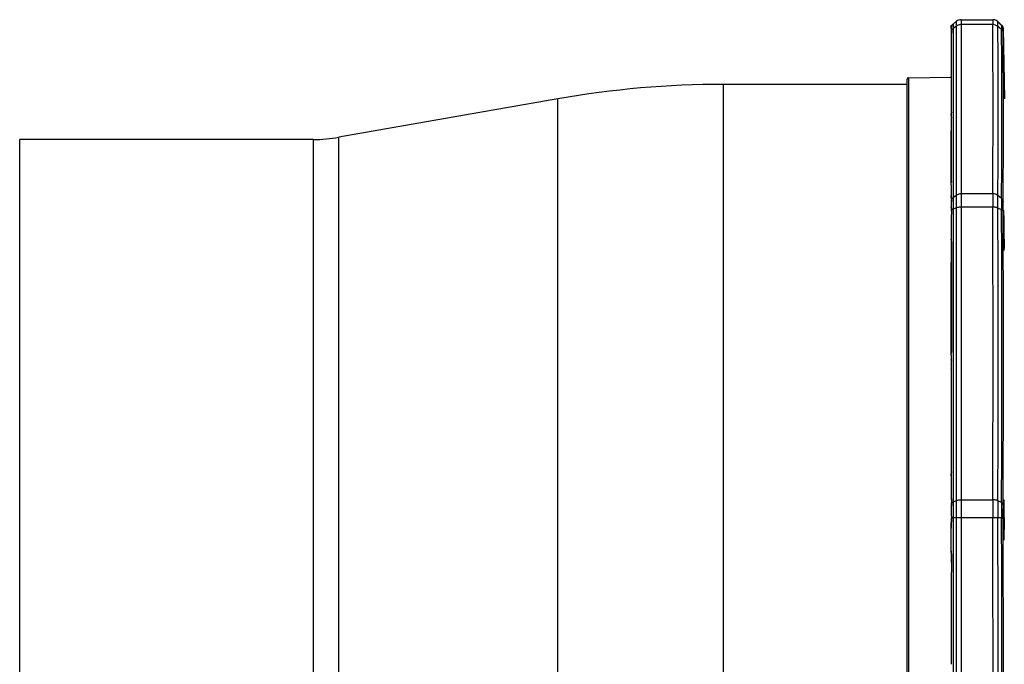
# Model space of a CAD drawing. Units: millimetres. Extents: x 70 to 323, y 73 to 255.
# Drawn here: x 70 to 117, y 215 to 245 of the extents above; entities that cross this region are included whole.
import ezdxf

# ---------------------------------------------------------------- set-up
doc = ezdxf.new("R2010")
doc.units = ezdxf.units.MM
doc.header["$LTSCALE"] = 23.1
doc.layers.get('0').update_dxf_attribs({"linetype": 'CONTINUOUS'})

msp = doc.modelspace()

# ---------------------------------------------------------------- linework, layer by layer
at = {"color": 6, "linetype": 'CONTINUOUS'}
for p, q in [((114.686, 244.918), (114.778, 244.992)), ((117.103, 244.925), (116.927, 245.098)), ((114.686, 244.801), (114.686, 244.918)), ((114.69, 244.817), (114.69, 244.809)), ((114.69, 244.809), (114.69, 244.8)), ((114.69, 244.8), (114.69, 244.79)), ((114.69, 244.79), (114.69, 244.773)), ((114.69, 244.773), (114.69, 244.754)), ((114.69, 244.754), (114.69, 244.724)), ((114.69, 244.724), (114.691, 244.691)), ((114.691, 244.691), (114.692, 244.659)), ((117.176, 244.764), (117.173, 244.793)), ((117.235, 241.423), (117.176, 244.775)), ((117.176, 244.754), (117.176, 244.764)), ((114.697, 240.774), (114.697, 243.819)), ((114.686, 243.542), (114.686, 242.67)), ((112.655, 242.437), (114.686, 242.455)), ((114.697, 237.478), (114.697, 240.524)), ((114.686, 237.342), (114.686, 239.895)), ((114.692, 236.615), (114.691, 236.565)), ((117.158, 236.135), (117.158, 236.152)), ((117.159, 236.056), (117.158, 236.135)), ((114.686, 234.745), (114.686, 234.702)), ((114.697, 234.631), (114.697, 229.356)), ((114.686, 229.218), (114.686, 233.621)), ((114.697, 223.648), (114.697, 228.924)), ((114.692, 222.203), (114.692, 222.165)), ((114.69, 221.693), (114.692, 221.426)), ((114.686, 219.908), (114.686, 219.527)), ((114.692, 219.76), (114.692, 219.692)), ((114.694, 219.692), (114.694, 219.76))]:
    msp.add_line(p, q, dxfattribs=at)
at = {"color": 9, "linetype": 'CONTINUOUS'}
for p, q in [((114.778, 244.992), (114.94, 245.122)), ((114.778, 244.992), (114.778, 181.845)), ((114.94, 181.715), (114.94, 245.122)), ((115.159, 245.198), (115.159, 181.638)), ((115.159, 245.198), (116.664, 245.198)), ((117.085, 244.925), (116.909, 245.098)), ((116.909, 245.098), (116.927, 245.098)), ((114.686, 244.801), (114.686, 243.85)), ((114.692, 244.659), (114.692, 244.659)), ((114.94, 244.897), (114.778, 244.785)), ((116.664, 244.964), (115.159, 244.964)), ((117.085, 244.727), (116.909, 244.877)), ((117.103, 244.925), (117.085, 244.925)), ((117.159, 244.754), (117.176, 244.754)), ((117.163, 244.098), (117.159, 244.58)), ((117.169, 243.135), (117.163, 244.098)), ((114.701, 240.795), (114.701, 243.84)), ((117.173, 242.172), (117.169, 243.135)), ((112.586, 184.47), (112.586, 242.367)), ((112.655, 242.437), (112.655, 184.4)), ((114.686, 242.483), (114.686, 240.143)), ((103.836, 184.718), (103.836, 242.118)), ((95.944, 185.405), (95.944, 241.431)), ((114.701, 237.499), (114.701, 240.545)), ((84.287, 187.343), (84.287, 239.493)), ((85.497, 187.238), (85.497, 239.599)), ((114.686, 237.342), (114.686, 236.22)), ((114.778, 236.739), (114.94, 236.851)), ((115.159, 236.917), (116.664, 236.917)), ((117.085, 236.68), (116.909, 236.83)), ((114.693, 236.108), (114.693, 236.101)), ((114.94, 236.239), (114.778, 236.174)), ((116.664, 236.277), (115.159, 236.277)), ((117.085, 236.141), (116.909, 236.227)), ((114.686, 235.651), (114.686, 234.745)), ((114.686, 234.581), (114.686, 233.834)), ((114.701, 234.644), (114.701, 229.368)), ((114.686, 229.218), (114.686, 229.001)), ((114.686, 228.982), (114.686, 228.775)), ((114.686, 228.561), (114.686, 222.566)), ((114.701, 223.661), (114.701, 228.936)), ((114.692, 222.165), (114.692, 222.165)), ((114.693, 222.171), (114.693, 222.165)), ((114.778, 222.237), (114.94, 222.301)), ((115.159, 222.34), (116.664, 222.34)), ((117.085, 222.202), (116.909, 222.289)), ((117.159, 222.116), (117.16, 222.344)), ((114.94, 221.479), (114.778, 221.478)), ((116.664, 221.48), (115.159, 221.48)), ((117.085, 221.479), (116.909, 221.48)), ((114.686, 219.908), (114.686, 220.991))]:
    msp.add_line(p, q, dxfattribs=at)
at = {"color": 7, "linetype": 'CONTINUOUS'}
for p, q in [((114.686, 243.85), (114.686, 243.542)), ((114.686, 242.67), (114.686, 242.483)), ((112.586, 242.118), (103.836, 242.118)), ((95.944, 241.431), (85.497, 239.599)), ((114.7, 240.784), (114.701, 240.795)), ((114.686, 240.143), (114.686, 239.895)), ((70.287, 187.343), (70.287, 239.493)), ((84.287, 239.493), (70.287, 239.493)), ((114.691, 237.416), (114.698, 237.467)), ((114.686, 234.702), (114.686, 234.581)), ((114.686, 233.834), (114.686, 233.621)), ((114.686, 228.982), (114.686, 229.001)), ((114.687, 229), (114.686, 229.001)), ((114.686, 228.775), (114.686, 228.561)), ((114.692, 219.76), (114.694, 219.76)), ((114.686, 219.527), (114.686, 219.345))]:
    msp.add_line(p, q, dxfattribs=at)
at = {"color": 6, "linetype": 'CONTINUOUS'}
for points in [[(114.692, 244.659), (114.692, 244.633), (114.692, 244.579), (114.69, 244.522), (114.688, 244.461), (114.686, 244.397), (114.686, 244.375)], [(114.693, 244.861), (114.693, 244.859), (114.692, 244.856), (114.692, 244.854), (114.692, 244.851), (114.691, 244.849), (114.691, 244.846), (114.691, 244.844), (114.691, 244.842), (114.69, 244.839), (114.69, 244.836), (114.69, 244.834), (114.69, 244.831), (114.69, 244.827), (114.69, 244.824), (114.69, 244.817)], [(117.173, 244.793), (117.166, 244.821), (117.156, 244.849), (117.142, 244.875), (117.126, 244.899), (117.107, 244.921), (117.103, 244.925)], [(114.691, 236.565), (114.69, 236.477), (114.69, 236.382), (114.69, 236.278), (114.691, 236.168)], [(114.691, 236.168), (114.692, 236.054), (114.692, 235.963), (114.69, 235.871), (114.688, 235.778), (114.686, 235.686), (114.686, 235.652)], [(114.686, 222.566), (114.686, 222.532), (114.69, 222.373)], [(114.69, 222.373), (114.692, 222.289), (114.692, 222.203)], [(114.692, 222.165), (114.691, 222.088), (114.69, 221.96), (114.69, 221.693)], [(114.692, 221.426), (114.692, 221.324), (114.69, 221.223), (114.688, 221.124), (114.686, 221.028), (114.686, 220.991)]]:
    msp.add_lwpolyline(points, dxfattribs=at)
for centre, radius, start, end in [((114.931, 244.801), 0.245, 128.6598, 165.7436), ((116.664, 244.848), 0.35, 45.4934, 89.9954), ((116.682, 244.848), 0.35, 45.489, 89.9948), ((114.931, 244.801), 0.245, 168.6443, 180), ((112.656, 242.367), 0.07, 90.5, 180), ((114.738, 236.22), 0.0525, 180, 204.4333), ((190.396, 221.791), 73.238, 179.74583, 180.24544), ((132.564, 221.882), 15.393, 179.0085, 179.2213), ((1632.446, 214.649), 1517.76, 179.809605, 180.005525)]:
    msp.add_arc(centre, radius, start, end, dxfattribs=at)
at = {"color": 9, "linetype": 'CONTINUOUS'}
for centre, radius, start, end in [((115.159, 244.848), 0.35, 90, 128.6598), ((114.734, 244.66), 0.0423, 164.1306, 181.2146), ((-339.307, 240.941), 455.988, 359.49446, 0.50554), ((-340.731, 240.854), 457.658, 359.49628, 0.50372), ((116.914, 244.75), 0.245, 0.9639, 45.4838), ((-340.641, 240.704), 457.744, 359.49633, 0.50367), ((-346.33, 240.556), 463.506, 359.50255, 0.19981), ((120.569, 236.465), 5.878, 178.6173, 179.1295), ((114.878, 236.571), 0.192, 156.6949, 163.6206), ((119.361, 236.493), 4.67, 178.3759, 178.6052), ((-1251.232, 229.308), 1367.914, 359.708113, 0.291877), ((-1255.943, 229.258), 1372.87, 359.709155, 0.290844), ((-1256.027, 229.171), 1373.13, 359.709181, 0.290815), ((-1273.195, 229.086), 1390.371, 359.722141, 0.287219), ((238.46, 221.903), 121.797, 179.79455, 180.19899), ((230.986, 221.877), 114.077, 179.79292, 180.19954), ((198.646, 221.834), 81.562, 179.74192, 180.24984), ((115.155, 187.061), 34.419, 89.9934, 90.3574), ((-1718.613, 213.676), 1835.293, 359.991967, 0.243644), ((116.746, 197.534), 23.947, 89.6086, 90.1957), ((-1733.398, 213.653), 1850.323, 359.992719, 0.242355), ((-1733.565, 213.651), 1850.667, 359.992795, 0.242331), ((-1734.728, 213.64), 1851.903, 359.99313, 0.242477)]:
    msp.add_arc(centre, radius, start, end, dxfattribs=at)
at = {"color": 7, "linetype": 'CONTINUOUS'}
for centre, radius, start, end in [((114.931, 244.801), 0.245, 166.0293, 168.6443), ((103.836, 196.445), 45.674, 90, 99.95), ((114.75, 240.774), 0.0528, 180.0262, 190.7105), ((114.75, 240.524), 0.053, 167.1308, 179.9321), ((114.751, 240.524), 0.0546, 156.8371, 167.1312), ((114.739, 240.143), 0.0533, 169.7133, 179.9586), ((114.745, 240.141), 0.0594, 144.1594, 149.7881), ((84.287, 246.493), 7, 270, 279.95), ((114.749, 237.478), 0.0527, 180.0119, 193.1377), ((114.73, 236.614), 0.0378, 163.1929, 178.5108), ((114.408, 234.646), 0.293, 359.5798, 6.3816), ((114.352, 229.373), 0.349, 355.5384, 357.229), ((114.408, 229.37), 0.293, 357.2044, 359.5932), ((114.739, 228.982), 0.0528, 180.0421, 190.3336), ((114.475, 228.935), 0.226, 0.3013, 3.9595), ((114.277, 223.661), 0.424, 356.7768, 358.2555), ((114.384, 223.658), 0.317, 358.23, 0.4199), ((114.751, 219.527), 0.0648, 180.0292, 189.3264)]:
    msp.add_arc(centre, radius, start, end, dxfattribs=at)
at = {"color": 9, "linetype": 'CONTINUOUS'}
for points, knots in [([(116.664, 245.198), (116.663, 245.198), (116.664, 245.194), (116.663, 245.189), (116.663, 245.178), (116.663, 245.17), (116.663, 245.165)], [0, 0, 0, 0, 0.063128, 0.250997, 0.563505, 1, 1, 1, 1]), ([(116.663, 245.165), (116.663, 245.154), (116.663, 245.087), (116.663, 245.02), (116.664, 244.964)], [0, 0, 0, 0, 0.167496, 1, 1, 1, 1]), ([(116.909, 244.877), (116.909, 244.894), (116.909, 244.926), (116.909, 244.97), (116.908, 245.008), (116.908, 245.039), (116.908, 245.064), (116.908, 245.08), (116.909, 245.089), (116.909, 245.094), (116.909, 245.096), (116.909, 245.098), (116.909, 245.098)], [0, 0, 0, 0, 0.230077, 0.431174, 0.602767, 0.744334, 0.855352, 0.935302, 0.963464, 0.983667, 0.995851, 1, 1, 1, 1]), ([(114.694, 244.632), (114.694, 244.614), (114.692, 244.528), (114.686, 244.443), (114.686, 244.375)], [0, 0, 0, 0, 0.213757, 1, 1, 1, 1]), ([(114.693, 244.861), (114.692, 244.854), (114.691, 244.834), (114.69, 244.796), (114.691, 244.74), (114.692, 244.696), (114.693, 244.672)], [0, 0, 0, 0, 0.108885, 0.3131, 0.611132, 1, 1, 1, 1]), ([(114.693, 244.672), (114.693, 244.669), (114.694, 244.655), (114.694, 244.642), (114.694, 244.632)], [0, 0, 0, 0, 0.239104, 1, 1, 1, 1]), ([(114.778, 244.785), (114.771, 244.78), (114.745, 244.761), (114.724, 244.735), (114.712, 244.715)], [0, 0, 0, 0, 0.256421, 1, 1, 1, 1]), ([(115.159, 244.964), (115.139, 244.964), (115.062, 244.958), (114.987, 244.93), (114.94, 244.897)], [0, 0, 0, 0, 0.255617, 1, 1, 1, 1]), ([(116.909, 244.877), (116.876, 244.905), (116.797, 244.949), (116.709, 244.964), (116.664, 244.964)], [0, 0, 0, 0, 0.49129, 1, 1, 1, 1]), ([(117.085, 244.925), (117.085, 244.925), (117.085, 244.923), (117.085, 244.921), (117.085, 244.917), (117.085, 244.909), (117.085, 244.894), (117.085, 244.872), (117.085, 244.844), (117.085, 244.795), (117.085, 244.756), (117.085, 244.727)], [0, 0, 0, 0, 0.004207, 0.016434, 0.036676, 0.064877, 0.144895, 0.255961, 0.397541, 0.569098, 1, 1, 1, 1]), ([(117.085, 244.727), (117.107, 244.709), (117.144, 244.664), (117.158, 244.607), (117.159, 244.58)], [0, 0, 0, 0, 0.51068, 1, 1, 1, 1]), ([(114.687, 242.553), (114.686, 242.553), (114.686, 242.552), (114.686, 242.55), (114.686, 242.55)], [0, 0, 0, 0, 0.517671, 1, 1, 1, 1]), ([(114.697, 242.561), (114.695, 242.56), (114.692, 242.558), (114.688, 242.556), (114.687, 242.553)], [0, 0, 0, 0, 0.304192, 1, 1, 1, 1]), ([(114.692, 236.554), (114.691, 236.521), (114.69, 236.373), (114.691, 236.224), (114.693, 236.108)], [0, 0, 0, 0, 0.219891, 1, 1, 1, 1]), ([(114.94, 236.851), (114.955, 236.862), (115.022, 236.9), (115.101, 236.917), (115.159, 236.917)], [0, 0, 0, 0, 0.245679, 1, 1, 1, 1]), ([(116.664, 236.917), (116.664, 236.875), (116.663, 236.661), (116.663, 236.448), (116.664, 236.277)], [0, 0, 0, 0, 0.198545, 1, 1, 1, 1]), ([(116.909, 236.83), (116.876, 236.858), (116.797, 236.903), (116.709, 236.917), (116.664, 236.917)], [0, 0, 0, 0, 0.491392, 1, 1, 1, 1]), ([(116.909, 236.227), (116.909, 236.287), (116.908, 236.488), (116.908, 236.689), (116.909, 236.83)], [0, 0, 0, 0, 0.297028, 1, 1, 1, 1]), ([(117.085, 236.68), (117.085, 236.644), (117.084, 236.464), (117.085, 236.285), (117.085, 236.141)], [0, 0, 0, 0, 0.198787, 1, 1, 1, 1]), ([(117.085, 236.68), (117.107, 236.661), (117.144, 236.616), (117.158, 236.559), (117.159, 236.532)], [0, 0, 0, 0, 0.510941, 1, 1, 1, 1]), ([(114.693, 236.101), (114.695, 236.029), (114.692, 235.879), (114.686, 235.73), (114.686, 235.652)], [0, 0, 0, 0, 0.480979, 1, 1, 1, 1]), ([(114.778, 236.174), (114.768, 236.17), (114.736, 236.155), (114.705, 236.131), (114.693, 236.108)], [0, 0, 0, 0, 0.295171, 1, 1, 1, 1]), ([(115.159, 236.277), (115.139, 236.277), (115.065, 236.274), (114.991, 236.259), (114.94, 236.239)], [0, 0, 0, 0, 0.26407, 1, 1, 1, 1]), ([(116.909, 236.227), (116.892, 236.235), (116.814, 236.266), (116.729, 236.277), (116.664, 236.277)], [0, 0, 0, 0, 0.22618, 1, 1, 1, 1]), ([(117.085, 236.141), (117.105, 236.131), (117.139, 236.11), (117.158, 236.073), (117.159, 236.056)], [0, 0, 0, 0, 0.567908, 1, 1, 1, 1]), ([(114.686, 222.566), (114.686, 222.505), (114.694, 222.373), (114.695, 222.241), (114.693, 222.171)], [0, 0, 0, 0, 0.465739, 1, 1, 1, 1]), ([(114.693, 222.165), (114.692, 222.111), (114.69, 221.881), (114.69, 221.652), (114.693, 221.477)], [0, 0, 0, 0, 0.238926, 1, 1, 1, 1]), ([(114.693, 222.171), (114.694, 222.173), (114.7, 222.182), (114.706, 222.19), (114.712, 222.196)], [0, 0, 0, 0, 0.236116, 1, 1, 1, 1]), ([(114.725, 222.207), (114.729, 222.21), (114.745, 222.222), (114.763, 222.231), (114.778, 222.237)], [0, 0, 0, 0, 0.230858, 1, 1, 1, 1]), ([(114.94, 222.301), (114.956, 222.308), (115.027, 222.331), (115.102, 222.34), (115.159, 222.34)], [0, 0, 0, 0, 0.231914, 1, 1, 1, 1]), ([(116.909, 222.289), (116.892, 222.298), (116.814, 222.329), (116.729, 222.34), (116.664, 222.34)], [0, 0, 0, 0, 0.226275, 1, 1, 1, 1]), ([(117.085, 222.202), (117.105, 222.192), (117.139, 222.171), (117.158, 222.133), (117.159, 222.116)], [0, 0, 0, 0, 0.568048, 1, 1, 1, 1]), ([(114.686, 220.991), (114.686, 221.071), (114.693, 221.233), (114.694, 221.395), (114.693, 221.477)], [0, 0, 0, 0, 0.494901, 1, 1, 1, 1]), ([(114.692, 221.476), (114.692, 221.477), (114.692, 221.477), (114.693, 221.477), (114.693, 221.477)], [0, 0, 0, 0, 0.315985, 1, 1, 1, 1]), ([(114.778, 221.478), (114.768, 221.478), (114.74, 221.478), (114.712, 221.478), (114.693, 221.477)], [0, 0, 0, 0, 0.342208, 1, 1, 1, 1]), ([(117.085, 221.479), (117.096, 221.479), (117.113, 221.478), (117.136, 221.479), (117.15, 221.477), (117.157, 221.478), (117.159, 221.478)], [0, 0, 0, 0, 0.4163, 0.729067, 0.925947, 1, 1, 1, 1]), ([(114.691, 219.501), (114.69, 219.501), (114.688, 219.502), (114.686, 219.504), (114.686, 219.506)], [0, 0, 0, 0, 0.356574, 1, 1, 1, 1])]:
    msp.add_open_spline(points, degree=3, knots=knots, dxfattribs=at)
for points in [[(114.687, 244.792), (114.686, 244.795), (114.686, 244.798), (114.686, 244.801)], [(114.69, 244.782), (114.688, 244.785), (114.687, 244.788), (114.687, 244.792)], [(114.712, 244.715), (114.704, 244.701), (114.698, 244.687), (114.693, 244.672)], [(114.701, 236.647), (114.711, 236.669), (114.724, 236.689), (114.74, 236.706)], [(114.74, 236.706), (114.752, 236.718), (114.764, 236.729), (114.778, 236.739)], [(114.687, 236.269), (114.686, 236.271), (114.686, 236.274), (114.686, 236.276)], [(114.687, 236.252), (114.686, 236.254), (114.686, 236.257), (114.686, 236.259)], [(114.69, 236.263), (114.689, 236.265), (114.688, 236.267), (114.687, 236.269)], [(114.692, 236.101), (114.692, 236.103), (114.692, 236.106), (114.693, 236.108)], [(114.687, 233.628), (114.686, 233.63), (114.686, 233.632), (114.686, 233.635)], [(114.692, 222.165), (114.692, 222.167), (114.692, 222.169), (114.693, 222.171)], [(114.712, 222.196), (114.716, 222.2), (114.72, 222.204), (114.725, 222.207)]]:
    msp.add_open_spline(points, degree=3, dxfattribs=at)
at = {"color": 6, "linetype": 'CONTINUOUS'}
for points, knots in [([(117.159, 244.58), (117.158, 244.605), (117.158, 244.64), (117.158, 244.683), (117.158, 244.708), (117.158, 244.727), (117.158, 244.74), (117.158, 244.748), (117.159, 244.751), (117.158, 244.754), (117.159, 244.754)], [0, 0, 0, 0, 0.431779, 0.603935, 0.74571, 0.856584, 0.936087, 0.963977, 0.983931, 1, 1, 1, 1]), ([(117.182, 243.135), (117.181, 243.198), (117.179, 243.32), (117.176, 243.499), (117.174, 243.663), (117.172, 243.788), (117.171, 243.877), (117.17, 243.933), (117.17, 243.981), (117.17, 244.021), (117.17, 244.053), (117.169, 244.074), (117.17, 244.086), (117.17, 244.093), (117.17, 244.095), (117.17, 244.098), (117.17, 244.098)], [0, 0, 0, 0, 0.195085, 0.382668, 0.555555, 0.707091, 0.772997, 0.831457, 0.881911, 0.923867, 0.956928, 0.980769, 0.98916, 0.99517, 0.998781, 1, 1, 1, 1]), ([(117.17, 244.098), (117.171, 244.098), (117.17, 244.095), (117.171, 244.093), (117.171, 244.086), (117.172, 244.074), (117.172, 244.053), (117.173, 244.021), (117.174, 243.981), (117.175, 243.933), (117.177, 243.877), (117.179, 243.788), (117.181, 243.663), (117.184, 243.499), (117.187, 243.32), (117.189, 243.198), (117.191, 243.135)], [0, 0, 0, 0, 0.001229, 0.00485, 0.010869, 0.019269, 0.043125, 0.076199, 0.118163, 0.168622, 0.227084, 0.292988, 0.444511, 0.617379, 0.804939, 1, 1, 1, 1]), ([(117.203, 242.173), (117.202, 242.173), (117.203, 242.175), (117.202, 242.178), (117.202, 242.184), (117.201, 242.196), (117.201, 242.217), (117.2, 242.249), (117.199, 242.289), (117.197, 242.337), (117.196, 242.393), (117.194, 242.482), (117.192, 242.607), (117.188, 242.771), (117.185, 242.95), (117.183, 243.072), (117.182, 243.135)], [0, 0, 0, 0, 0.001228, 0.004849, 0.010869, 0.019269, 0.043124, 0.076198, 0.118163, 0.168622, 0.227084, 0.292989, 0.444513, 0.617381, 0.80494, 1, 1, 1, 1]), ([(117.19, 243.135), (117.191, 243.072), (117.194, 242.95), (117.196, 242.771), (117.199, 242.607), (117.2, 242.482), (117.202, 242.393), (117.202, 242.337), (117.203, 242.289), (117.203, 242.249), (117.203, 242.217), (117.203, 242.196), (117.203, 242.184), (117.203, 242.178), (117.202, 242.175), (117.203, 242.173), (117.203, 242.173)], [0, 0, 0, 0, 0.195085, 0.382667, 0.555555, 0.707091, 0.772997, 0.831458, 0.881911, 0.923868, 0.956929, 0.98077, 0.989161, 0.995171, 0.998782, 1, 1, 1, 1]), ([(117.158, 236.152), (117.158, 236.189), (117.158, 236.316), (117.158, 236.442), (117.159, 236.532)], [0, 0, 0, 0, 0.293371, 1, 1, 1, 1]), ([(117.174, 235.173), (117.173, 235.282), (117.171, 235.487), (117.169, 235.763), (117.17, 235.97), (117.17, 236.08), (117.172, 236.119)], [0, 0, 0, 0, 0.345581, 0.650048, 0.877189, 1, 1, 1, 1]), ([(117.172, 236.119), (117.173, 236.123), (117.173, 236.128), (117.174, 236.133), (117.174, 236.135), (117.174, 236.135)], [0, 0, 0, 0, 0.742385, 0.930288, 1, 1, 1, 1]), ([(117.174, 236.135), (117.175, 236.135), (117.175, 236.133), (117.176, 236.13), (117.176, 236.124), (117.177, 236.112), (117.179, 236.091), (117.18, 236.059), (117.182, 236.019), (117.183, 235.97), (117.185, 235.914), (117.187, 235.826), (117.19, 235.7), (117.193, 235.536), (117.196, 235.358), (117.197, 235.235), (117.198, 235.173)], [0, 0, 0, 0, 0.001354, 0.005021, 0.011067, 0.019485, 0.043362, 0.076444, 0.118408, 0.16886, 0.227309, 0.293196, 0.444675, 0.617491, 0.804995, 1, 1, 1, 1]), ([(117.198, 234.21), (117.198, 234.21), (117.197, 234.212), (117.197, 234.215), (117.196, 234.221), (117.195, 234.233), (117.194, 234.254), (117.193, 234.286), (117.191, 234.326), (117.189, 234.375), (117.188, 234.431), (117.186, 234.519), (117.183, 234.645), (117.18, 234.809), (117.177, 234.987), (117.175, 235.11), (117.174, 235.173)], [0, 0, 0, 0, 0.001354, 0.005021, 0.011067, 0.019485, 0.043362, 0.076444, 0.118408, 0.16886, 0.227309, 0.293196, 0.444675, 0.617491, 0.804995, 1, 1, 1, 1]), ([(117.198, 235.173), (117.199, 235.11), (117.2, 234.987), (117.202, 234.809), (117.203, 234.645), (117.203, 234.519), (117.203, 234.431), (117.203, 234.375), (117.202, 234.326), (117.202, 234.286), (117.201, 234.254), (117.201, 234.233), (117.2, 234.221), (117.199, 234.215), (117.199, 234.212), (117.199, 234.21), (117.198, 234.21)], [0, 0, 0, 0, 0.195049, 0.382595, 0.555446, 0.706945, 0.772835, 0.83128, 0.881721, 0.923669, 0.95673, 0.980579, 0.988982, 0.995012, 0.998662, 1, 1, 1, 1]), ([(117.17, 221.381), (117.17, 221.447), (117.169, 221.684), (117.17, 221.921), (117.172, 222.091)], [0, 0, 0, 0, 0.279209, 1, 1, 1, 1]), ([(117.173, 222.149), (117.173, 222.176), (117.174, 222.215), (117.176, 222.264), (117.177, 222.292), (117.178, 222.313), (117.179, 222.33), (117.18, 222.337), (117.181, 222.343), (117.182, 222.343)], [0, 0, 0, 0, 0.427883, 0.599685, 0.741861, 0.853485, 0.933855, 0.982582, 1, 1, 1, 1]), ([(117.182, 222.343), (117.182, 222.343), (117.183, 222.341), (117.184, 222.338), (117.184, 222.332), (117.186, 222.32), (117.187, 222.299), (117.189, 222.267), (117.19, 222.227), (117.192, 222.179), (117.193, 222.123), (117.195, 222.034), (117.198, 221.909), (117.2, 221.745), (117.202, 221.566), (117.202, 221.444), (117.203, 221.381)], [0, 0, 0, 0, 0.001462, 0.005166, 0.011233, 0.019662, 0.043548, 0.07663, 0.118587, 0.169027, 0.227462, 0.293333, 0.444777, 0.617558, 0.805029, 1, 1, 1, 1]), ([(117.191, 220.418), (117.19, 220.418), (117.189, 220.421), (117.189, 220.424), (117.188, 220.43), (117.187, 220.442), (117.185, 220.463), (117.184, 220.495), (117.182, 220.535), (117.181, 220.583), (117.179, 220.639), (117.177, 220.728), (117.175, 220.853), (117.173, 221.017), (117.171, 221.196), (117.17, 221.318), (117.17, 221.381)], [0, 0, 0, 0, 0.001464, 0.005169, 0.011235, 0.019664, 0.04355, 0.076631, 0.118588, 0.169028, 0.227462, 0.293333, 0.444777, 0.617558, 0.805028, 1, 1, 1, 1]), ([(117.203, 221.381), (117.203, 221.318), (117.203, 221.196), (117.203, 221.017), (117.202, 220.853), (117.201, 220.728), (117.2, 220.639), (117.199, 220.583), (117.198, 220.535), (117.197, 220.495), (117.195, 220.463), (117.194, 220.442), (117.193, 220.43), (117.192, 220.424), (117.192, 220.421), (117.191, 220.418), (117.191, 220.418)], [0, 0, 0, 0, 0.194995, 0.382487, 0.555286, 0.706742, 0.772614, 0.831047, 0.881482, 0.92343, 0.956499, 0.98037, 0.988791, 0.994849, 0.998544, 1, 1, 1, 1])]:
    msp.add_open_spline(points, degree=3, knots=knots, dxfattribs=at)
at = {"color": 7, "linetype": 'CONTINUOUS'}
for points, knots in [([(114.701, 243.84), (114.701, 243.847), (114.701, 243.855), (114.696, 243.867), (114.69, 243.866), (114.686, 243.86), (114.686, 243.854), (114.686, 243.85)], [0, 0, 0, 0, 0.397289, 0.58442, 0.646517, 0.729978, 1, 1, 1, 1]), ([(114.686, 243.542), (114.686, 243.542), (114.688, 243.547), (114.693, 243.548), (114.697, 243.549)], [0, 0, 0, 0, 0.157766, 1, 1, 1, 1]), ([(114.697, 242.661), (114.695, 242.662), (114.691, 242.664), (114.686, 242.667), (114.686, 242.67)], [0, 0, 0, 0, 0.355229, 1, 1, 1, 1]), ([(114.689, 240.704), (114.689, 240.709), (114.692, 240.729), (114.696, 240.749), (114.698, 240.764)], [0, 0, 0, 0, 0.265956, 1, 1, 1, 1]), ([(114.698, 240.764), (114.698, 240.766), (114.699, 240.772), (114.7, 240.779), (114.7, 240.784)], [0, 0, 0, 0, 0.271489, 1, 1, 1, 1]), ([(114.701, 240.545), (114.701, 240.548), (114.701, 240.553), (114.7, 240.558), (114.696, 240.561), (114.692, 240.56), (114.69, 240.556), (114.686, 240.547), (114.686, 240.539), (114.686, 240.534)], [0, 0, 0, 0, 0.173562, 0.289078, 0.357, 0.420081, 0.511916, 0.641263, 1, 1, 1, 1]), ([(114.686, 237.342), (114.686, 237.349), (114.686, 237.373), (114.689, 237.398), (114.691, 237.416)], [0, 0, 0, 0, 0.257723, 1, 1, 1, 1]), ([(114.693, 236.625), (114.694, 236.665), (114.694, 236.719), (114.688, 236.783), (114.686, 236.808), (114.686, 236.819)], [0, 0, 0, 0, 0.60762, 0.831544, 1, 1, 1, 1]), ([(114.699, 234.678), (114.698, 234.693), (114.694, 234.716), (114.686, 234.737), (114.686, 234.745)], [0, 0, 0, 0, 0.654642, 1, 1, 1, 1]), ([(114.686, 234.581), (114.686, 234.58), (114.687, 234.575), (114.693, 234.572), (114.697, 234.57)], [0, 0, 0, 0, 0.189929, 1, 1, 1, 1]), ([(114.697, 233.808), (114.695, 233.81), (114.689, 233.817), (114.686, 233.827), (114.686, 233.834)], [0, 0, 0, 0, 0.267363, 1, 1, 1, 1]), ([(114.686, 233.621), (114.686, 233.628), (114.689, 233.637), (114.695, 233.644), (114.697, 233.645)], [0, 0, 0, 0, 0.729543, 1, 1, 1, 1]), ([(114.686, 229.218), (114.686, 229.224), (114.687, 229.252), (114.691, 229.28), (114.695, 229.301)], [0, 0, 0, 0, 0.234722, 1, 1, 1, 1]), ([(114.686, 228.561), (114.686, 228.563), (114.687, 228.57), (114.692, 228.576), (114.697, 228.58)], [0, 0, 0, 0, 0.223975, 1, 1, 1, 1]), ([(114.699, 228.963), (114.698, 228.968), (114.696, 228.981), (114.691, 228.994), (114.687, 229)], [0, 0, 0, 0, 0.385928, 1, 1, 1, 1]), ([(114.686, 223.474), (114.686, 223.484), (114.687, 223.525), (114.694, 223.567), (114.697, 223.598)], [0, 0, 0, 0, 0.243356, 1, 1, 1, 1]), ([(114.694, 219.76), (114.694, 219.787), (114.691, 219.836), (114.686, 219.886), (114.686, 219.908)], [0, 0, 0, 0, 0.543261, 1, 1, 1, 1]), ([(114.686, 219.345), (114.686, 219.347), (114.688, 219.349), (114.69, 219.35), (114.691, 219.35)], [0, 0, 0, 0, 0.654302, 1, 1, 1, 1])]:
    msp.add_open_spline(points, degree=3, knots=knots, dxfattribs=at)
for points in [[(114.697, 243.819), (114.697, 243.827), (114.698, 243.834), (114.701, 243.84)], [(114.686, 242.483), (114.686, 242.496), (114.69, 242.508), (114.697, 242.519)], [(114.701, 240.795), (114.698, 240.788), (114.697, 240.781), (114.697, 240.774)], [(114.686, 240.659), (114.686, 240.674), (114.687, 240.689), (114.689, 240.704)], [(114.686, 239.895), (114.686, 239.906), (114.69, 239.918), (114.697, 239.927)], [(114.693, 240.171), (114.69, 240.165), (114.688, 240.159), (114.687, 240.153)], [(114.701, 237.499), (114.698, 237.493), (114.697, 237.485), (114.697, 237.478)], [(114.698, 237.467), (114.699, 237.474), (114.7, 237.481), (114.701, 237.488)], [(114.701, 237.488), (114.701, 237.492), (114.701, 237.496), (114.701, 237.499)], [(114.697, 234.631), (114.697, 234.636), (114.698, 234.64), (114.701, 234.644)], [(114.695, 229.301), (114.697, 229.316), (114.699, 229.331), (114.7, 229.346)], [(114.701, 229.368), (114.698, 229.365), (114.697, 229.36), (114.697, 229.356)], [(114.697, 229.356), (114.697, 229.352), (114.698, 229.349), (114.7, 229.345)], [(114.687, 228.997), (114.686, 228.995), (114.686, 228.993), (114.686, 228.991)], [(114.697, 228.743), (114.69, 228.752), (114.686, 228.764), (114.686, 228.775)], [(114.687, 228.972), (114.688, 228.966), (114.69, 228.96), (114.693, 228.954)], [(114.693, 228.954), (114.695, 228.951), (114.698, 228.947), (114.701, 228.944)], [(114.697, 228.924), (114.697, 228.928), (114.698, 228.933), (114.701, 228.936)], [(114.701, 228.95), (114.7, 228.955), (114.7, 228.959), (114.699, 228.963)], [(114.701, 223.661), (114.698, 223.657), (114.697, 223.653), (114.697, 223.648)], [(114.697, 223.648), (114.697, 223.645), (114.698, 223.641), (114.7, 223.637)], [(114.697, 223.598), (114.698, 223.611), (114.7, 223.624), (114.7, 223.637)]]:
    msp.add_open_spline(points, degree=3, dxfattribs=at)

doc.saveas('drawing.dxf')
